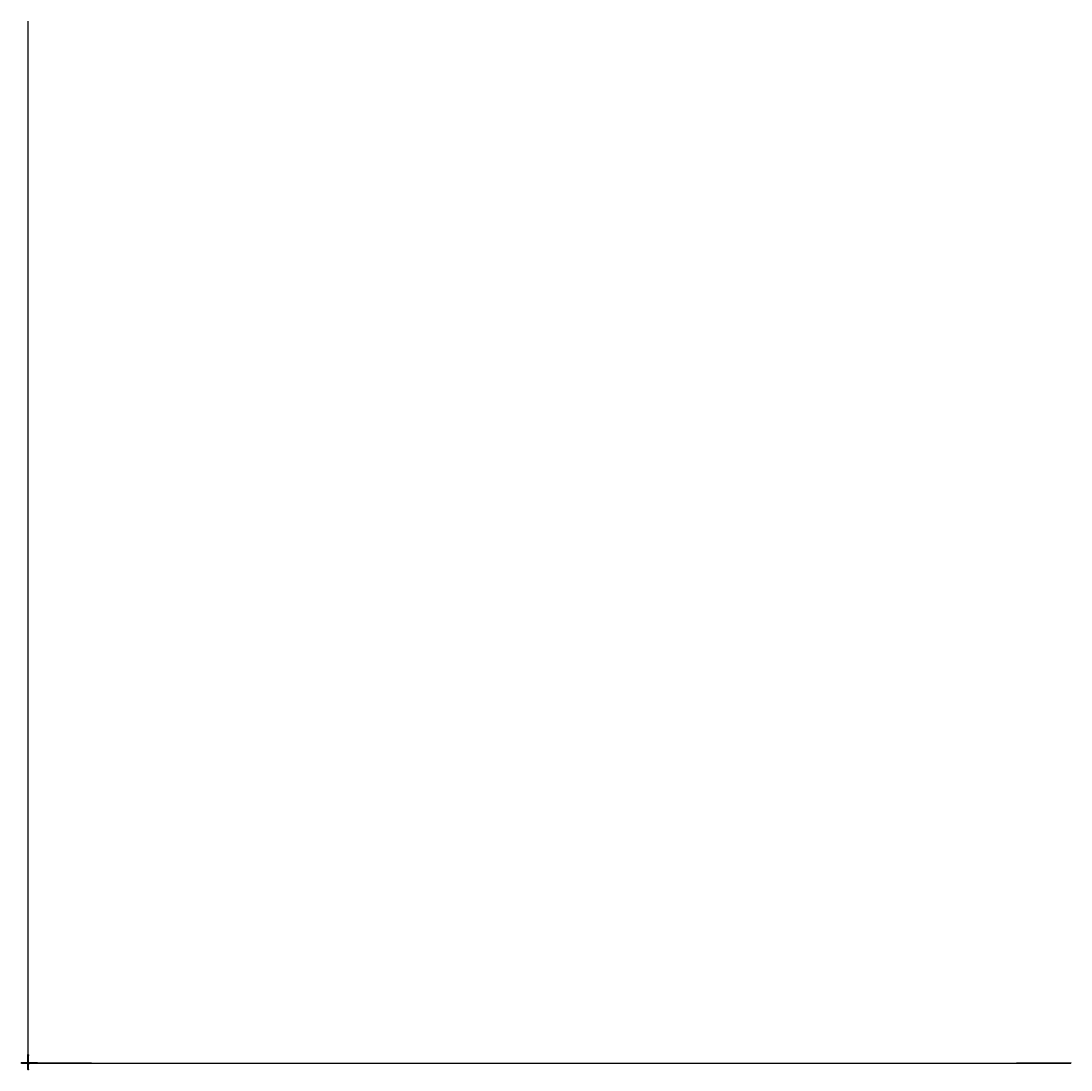
# Model space of a CAD drawing. Units: millimetres. Extents: x -20562 to 3026658, y -20226 to 3023372.
import ezdxf

# ---------------------------------------------------------------- set-up
doc = ezdxf.new("R2010")
doc.units = ezdxf.units.MM
for name, color, linetype in [('aux_beam', 3, 'Continuous'), ('aux_beam_width', 4, 'Continuous'), ('main_beam', 1, 'Continuous'), ('main_beam_width', 6, 'Continuous'), ('Mirrors', 255, 'Continuous'), ('text', 255, 'Continuous'), ('Vacuum', 255, 'Continuous')]:
    doc.layers.add(name, color=color, linetype=linetype)

msp = doc.modelspace()

# ---------------------------------------------------------------- linework, layer by layer
at = {"layer": 'aux_beam'}
for p, q in [((-4701, 292), (-19700, 431)), ((-15764, 72), (-4701, 292)), ((36, 36), (-15764, 72)), ((-8, 23072), (-7, 23222)), ((-7, 23222), (-7, 23072)), ((-7, 23072), (36, 36)), ((36, 36), (61, -53)), ((240, -4584), (-251, -15685)), ((88, -25), (32, -15694)), ((32, -15694), (240, -4584))]:
    msp.add_line(p, q, dxfattribs=at)
at = {"layer": 'aux_beam_width'}
for points in [[(-4701, 277), (-4852, 279), (-5004, 280), (-5155, 281), (-5307, 282), (-5458, 283), (-5610, 285), (-5761, 286), (-5913, 287), (-6064, 288), (-6216, 289), (-6367, 291), (-6519, 292), (-6670, 293), (-6822, 294), (-6973, 295), (-7125, 297), (-7277, 298), (-7428, 299), (-7580, 300), (-7731, 301), (-7883, 303), (-8034, 304), (-8186, 305), (-8337, 306), (-8489, 307), (-8640, 309), (-8792, 310), (-8943, 311), (-9095, 312), (-9246, 313), (-9398, 314), (-9549, 316), (-9701, 317), (-9852, 318), (-10004, 319), (-10155, 320), (-10307, 322), (-10458, 323), (-10610, 324), (-10761, 325), (-10913, 326), (-11064, 328), (-11216, 329), (-11367, 330), (-11519, 331), (-11670, 332), (-11822, 334), (-11973, 335), (-12125, 336), (-12276, 337), (-12428, 338), (-12579, 340), (-12731, 341), (-12882, 342), (-13034, 343), (-13186, 344), (-13337, 346), (-13489, 347), (-13640, 348), (-13792, 349), (-13943, 350), (-14095, 351), (-14246, 353), (-14398, 354), (-14549, 355), (-14701, 356), (-14852, 357), (-15004, 359), (-15155, 360), (-15307, 361), (-15458, 362), (-15610, 363), (-15761, 365), (-15913, 366), (-16064, 367), (-16216, 368), (-16367, 369), (-16519, 371), (-16670, 372), (-16822, 373), (-16973, 374), (-17125, 375), (-17276, 377), (-17428, 378), (-17579, 379), (-17731, 380), (-17882, 381), (-18034, 383), (-18185, 384), (-18337, 385), (-18488, 386), (-18640, 387), (-18792, 388), (-18943, 390), (-19095, 391), (-19246, 392), (-19398, 393), (-19549, 394), (-19701, 396)], [(-4701, 307), (-4852, 309), (-5004, 310), (-5155, 312), (-5307, 313), (-5458, 315), (-5610, 317), (-5761, 318), (-5913, 320), (-6064, 321), (-6216, 323), (-6367, 325), (-6519, 326), (-6671, 328), (-6822, 330), (-6974, 331), (-7125, 333), (-7277, 334), (-7428, 336), (-7580, 338), (-7731, 339), (-7883, 341), (-8034, 342), (-8186, 344), (-8337, 346), (-8489, 347), (-8640, 349), (-8792, 350), (-8943, 352), (-9095, 354), (-9246, 355), (-9398, 357), (-9549, 358), (-9701, 360), (-9852, 362), (-10004, 363), (-10155, 365), (-10307, 367), (-10458, 368), (-10610, 370), (-10761, 371), (-10913, 373), (-11064, 375), (-11216, 376), (-11367, 378), (-11519, 379), (-11670, 381), (-11822, 383), (-11973, 384), (-12125, 386), (-12276, 387), (-12428, 389), (-12579, 391), (-12731, 392), (-12882, 394), (-13034, 395), (-13185, 397), (-13337, 399), (-13488, 400), (-13640, 402), (-13791, 404), (-13943, 405), (-14094, 407), (-14246, 408), (-14397, 410), (-14549, 412), (-14700, 413), (-14852, 415), (-15003, 416), (-15155, 418), (-15306, 420), (-15458, 421), (-15609, 423), (-15761, 424), (-15912, 426), (-16064, 428), (-16215, 429), (-16367, 431), (-16518, 433), (-16670, 434), (-16821, 436), (-16973, 437), (-17124, 439), (-17276, 441), (-17427, 442), (-17579, 444), (-17730, 445), (-17882, 447), (-18033, 449), (-18185, 450), (-18336, 452), (-18488, 453), (-18639, 455), (-18791, 457), (-18942, 458), (-19094, 460), (-19245, 461), (-19397, 463), (-19548, 465), (-19700, 466)], [(-15765, 178), (-15653, 179), (-15542, 180), (-15430, 182), (-15318, 183), (-15206, 184), (-15095, 186), (-14983, 187), (-14871, 188), (-14759, 189), (-14647, 191), (-14536, 192), (-14424, 193), (-14312, 195), (-14200, 196), (-14089, 197), (-13977, 199), (-13865, 200), (-13753, 201), (-13642, 203), (-13530, 204), (-13418, 205), (-13306, 206), (-13195, 208), (-13083, 209), (-12971, 210), (-12859, 212), (-12748, 213), (-12636, 214), (-12524, 216), (-12412, 217), (-12301, 218), (-12189, 220), (-12077, 221), (-11965, 222), (-11854, 223), (-11742, 225), (-11630, 226), (-11518, 227), (-11406, 229), (-11295, 230), (-11183, 231), (-11071, 233), (-10959, 234), (-10848, 235), (-10736, 236), (-10624, 238), (-10512, 239), (-10401, 240), (-10289, 242), (-10177, 243), (-10065, 244), (-9954, 246), (-9842, 247), (-9730, 248), (-9618, 250), (-9507, 251), (-9395, 252), (-9283, 253), (-9171, 255), (-9060, 256), (-8948, 257), (-8836, 259), (-8724, 260), (-8613, 261), (-8501, 263), (-8389, 264), (-8277, 265), (-8165, 267), (-8054, 268), (-7942, 269), (-7830, 270), (-7718, 272), (-7607, 273), (-7495, 274), (-7383, 276), (-7271, 277), (-7160, 278), (-7048, 280), (-6936, 281), (-6824, 282), (-6713, 283), (-6601, 285), (-6489, 286), (-6377, 287), (-6266, 289), (-6154, 290), (-6042, 291), (-5930, 293), (-5819, 294), (-5707, 295), (-5595, 297), (-5483, 298), (-5371, 299), (-5260, 300), (-5148, 302), (-5036, 303), (-4924, 304), (-4813, 306), (-4701, 307)], [(137, 137), (-1630, 141), (-3397, 146), (-5164, 150), (-6931, 155), (-8698, 160), (-10464, 164), (-12231, 169), (-13998, 173), (-15765, 178)], [(-15763, -34), (-15651, -31), (-15540, -28), (-15428, -24), (-15316, -21), (-15205, -18), (-15093, -15), (-14981, -12), (-14869, -9), (-14758, -6), (-14646, -2), (-14534, 1), (-14422, 4), (-14311, 7), (-14199, 10), (-14087, 13), (-13975, 16), (-13864, 20), (-13752, 23), (-13640, 26), (-13528, 29), (-13417, 32), (-13305, 35), (-13193, 38), (-13081, 42), (-12970, 45), (-12858, 48), (-12746, 51), (-12634, 54), (-12523, 57), (-12411, 60), (-12299, 64), (-12187, 67), (-12076, 70), (-11964, 73), (-11852, 76), (-11741, 79), (-11629, 82), (-11517, 86), (-11405, 89), (-11294, 92), (-11182, 95), (-11070, 98), (-10958, 101), (-10847, 105), (-10735, 108), (-10623, 111), (-10511, 114), (-10400, 117), (-10288, 120), (-10176, 123), (-10064, 127), (-9953, 130), (-9841, 133), (-9729, 136), (-9617, 139), (-9506, 142), (-9394, 145), (-9282, 149), (-9170, 152), (-9059, 155), (-8947, 158), (-8835, 161), (-8723, 164), (-8612, 167), (-8500, 171), (-8388, 174), (-8277, 177), (-8165, 180), (-8053, 183), (-7941, 186), (-7830, 189), (-7718, 193), (-7606, 196), (-7494, 199), (-7383, 202), (-7271, 205), (-7159, 208), (-7047, 211), (-6936, 215), (-6824, 218), (-6712, 221), (-6600, 224), (-6489, 227), (-6377, 230), (-6265, 233), (-6153, 237), (-6042, 240), (-5930, 243), (-5818, 246), (-5706, 249), (-5595, 252), (-5483, 255), (-5371, 259), (-5259, 262), (-5148, 265), (-5036, 268), (-4924, 271), (-4813, 274), (-4701, 277)], [(-103, 23222), (-103, 23205), (-103, 23189), (-103, 23172), (-103, 23155), (-103, 23139), (-103, 23122), (-103, 23105), (-103, 23089), (-103, 23072)], [(-103, 23072), (-103, 23089), (-103, 23105), (-103, 23122), (-103, 23139), (-103, 23155), (-103, 23172), (-103, 23189), (-103, 23205), (-103, 23222)], [(-103, 23072), (-99, 20501), (-95, 17930), (-91, 15359), (-86, 12789), (-82, 10218), (-78, 7647), (-74, 5076), (-70, 2505), (-66, -66)], [(88, 23222), (88, 23205), (88, 23189), (88, 23172), (88, 23155), (88, 23139), (88, 23122), (88, 23105), (88, 23089), (88, 23072)], [(88, 23072), (88, 23089), (88, 23105), (88, 23122), (88, 23139), (88, 23155), (88, 23172), (88, 23189), (88, 23205), (88, 23222)], [(88, 23072), (94, 20524), (99, 17975), (104, 15427), (110, 12879), (115, 10330), (121, 7782), (126, 5234), (131, 2685), (137, 137)], [(186, 72), (180, -1680), (174, -3431), (168, -5183), (162, -6935), (155, -8687), (149, -10439), (143, -12191), (137, -13943), (131, -15695)], [(137, 137), (140, 127), (143, 117), (145, 107), (148, 98), (151, 88), (154, 78), (156, 68), (159, 58), (162, 49)], [(-66, -66), (-1810, -62), (-3554, -59), (-5298, -55), (-7042, -52), (-8787, -48), (-10531, -45), (-12275, -41), (-14019, -37), (-15763, -34)], [(229, -4584), (174, -5817), (120, -7050), (65, -8284), (10, -9517), (-44, -10751), (-99, -11984), (-153, -13218), (-208, -14451), (-263, -15684)], [(252, -4584), (197, -5818), (143, -7051), (88, -8285), (34, -9518), (-21, -10752), (-76, -11985), (-130, -13218), (-185, -14452), (-239, -15685)], [(-66, -66), (-63, -76), (-60, -85), (-58, -95), (-55, -105), (-52, -115), (-49, -124), (-46, -134), (-44, -144), (-41, -154)], [(-9, -122), (-16, -1852), (-22, -3582), (-28, -5312), (-35, -7042), (-41, -8772), (-47, -10502), (-54, -12232), (-60, -13962), (-66, -15692)], [(-66, -15692), (-63, -15580), (-60, -15468), (-57, -15356), (-54, -15244), (-52, -15131), (-49, -15019), (-46, -14907), (-43, -14795), (-40, -14683), (-37, -14570), (-34, -14458), (-31, -14346), (-28, -14234), (-25, -14122), (-22, -14009), (-19, -13897), (-16, -13785), (-13, -13673), (-10, -13560), (-7, -13448), (-4, -13336), (-1, -13224), (2, -13112), (5, -12999), (8, -12887), (11, -12775), (14, -12663), (17, -12551), (20, -12438), (23, -12326), (26, -12214), (29, -12102), (32, -11990), (35, -11877), (38, -11765), (41, -11653), (44, -11541), (47, -11428), (50, -11316), (53, -11204), (56, -11092), (59, -10980), (62, -10867), (65, -10755), (68, -10643), (71, -10531), (74, -10419), (77, -10306), (80, -10194), (83, -10082), (86, -9970), (89, -9858), (92, -9745), (95, -9633), (98, -9521), (101, -9409), (104, -9296), (106, -9184), (109, -9072), (112, -8960), (115, -8848), (118, -8735), (121, -8623), (124, -8511), (127, -8399), (130, -8287), (133, -8174), (136, -8062), (139, -7950), (142, -7838), (145, -7726), (148, -7613), (151, -7501), (154, -7389), (157, -7277), (160, -7164), (163, -7052), (166, -6940), (169, -6828), (172, -6716), (175, -6603), (178, -6491), (181, -6379), (184, -6267), (187, -6155), (190, -6042), (193, -5930), (196, -5818), (199, -5706), (202, -5594), (205, -5481), (208, -5369), (211, -5257), (214, -5145), (217, -5032), (220, -4920), (223, -4808), (226, -4696), (229, -4584)], [(131, -15695), (132, -15582), (133, -15470), (135, -15358), (136, -15246), (137, -15134), (138, -15021), (140, -14909), (141, -14797), (142, -14685), (143, -14572), (144, -14460), (146, -14348), (147, -14236), (148, -14124), (149, -14011), (151, -13899), (152, -13787), (153, -13675), (154, -13562), (155, -13450), (157, -13338), (158, -13226), (159, -13114), (160, -13001), (162, -12889), (163, -12777), (164, -12665), (165, -12552), (166, -12440), (168, -12328), (169, -12216), (170, -12103), (171, -11991), (173, -11879), (174, -11767), (175, -11655), (176, -11542), (177, -11430), (179, -11318), (180, -11206), (181, -11093), (182, -10981), (184, -10869), (185, -10757), (186, -10645), (187, -10532), (188, -10420), (190, -10308), (191, -10196), (192, -10083), (193, -9971), (195, -9859), (196, -9747), (197, -9635), (198, -9522), (199, -9410), (201, -9298), (202, -9186), (203, -9073), (204, -8961), (206, -8849), (207, -8737), (208, -8624), (209, -8512), (210, -8400), (212, -8288), (213, -8176), (214, -8063), (215, -7951), (217, -7839), (218, -7727), (219, -7614), (220, -7502), (221, -7390), (223, -7278), (224, -7166), (225, -7053), (226, -6941), (228, -6829), (229, -6717), (230, -6604), (231, -6492), (232, -6380), (234, -6268), (235, -6156), (236, -6043), (237, -5931), (239, -5819), (240, -5707), (241, -5594), (242, -5482), (243, -5370), (245, -5258), (246, -5145), (247, -5033), (248, -4921), (250, -4809), (251, -4697), (252, -4584)]]:
    msp.add_lwpolyline(points, dxfattribs=at)
at = {"layer": 'main_beam'}
for p, q in [((-8, 23222), (-8, 3023222)), ((-20562, 239), (-19562, 226)), ((-19562, 226), (-19462, 227)), ((-19462, 227), (-4701, 269)), ((-4701, 269), (-15764, 12)), ((-15764, 12), (0, 0)), ((-8, 23072), (-8, 23222)), ((-8, 23072), (0, 0)), ((0, 0), (-8, 23072)), ((0, 0), (88, -25)), ((0, 0), (25, -88)), ((0, 0), (25, -88)), ((88, -25), (0, 0)), ((25, -88), (47, -15694)), ((25, -88), (47, -15694)), ((47, -15694), (297, -4585)), ((47, -15694), (297, -4585)), ((26357, -16), (88, -25)), ((88, -25), (26357, -16)), ((265, -19426), (263, -19526)), ((265, -19426), (263, -19526)), ((297, -4585), (265, -19326)), ((297, -4585), (265, -19326)), ((265, -19326), (265, -19426)), ((265, -19326), (265, -19426)), ((26357, -16), (26207, -16)), ((26507, -16), (26357, -16)), ((26357, -16), (26507, -16)), ((26507, -16), (3026507, -16))]:
    msp.add_line(p, q, dxfattribs=at)
at = {"layer": 'main_beam_width'}
for points in [[(-103, 23222), (-99, 102169), (-95, 181117), (-91, 260064), (-88, 339011), (-84, 417959), (-80, 496906), (-77, 575854), (-73, 654801), (-70, 733748), (-67, 812696), (-64, 891643), (-61, 970590), (-59, 1049538), (-56, 1128485), (-55, 1207433), (-53, 1286380), (-52, 1365327), (-51, 1444275), (-51, 1523222), (-51, 1602169), (-52, 1681117), (-53, 1760064), (-55, 1839011), (-57, 1917959), (-59, 1996906), (-61, 2075854), (-64, 2154801), (-67, 2233748), (-70, 2312696), (-74, 2391643), (-77, 2470590), (-80, 2549538), (-84, 2628485), (-88, 2707433), (-92, 2786380), (-96, 2865327), (-99, 2944275), (-103, 3023222)], [(88, 23222), (84, 102169), (80, 181117), (76, 260064), (72, 339011), (69, 417959), (65, 496906), (61, 575854), (58, 654801), (55, 733748), (52, 812696), (49, 891643), (46, 970590), (43, 1049538), (41, 1128485), (39, 1207433), (38, 1286380), (37, 1365327), (36, 1444275), (36, 1523222), (36, 1602169), (37, 1681117), (38, 1760064), (40, 1839011), (41, 1917959), (44, 1996906), (46, 2075854), (49, 2154801), (52, 2233748), (55, 2312696), (58, 2391643), (62, 2470590), (65, 2549538), (69, 2628485), (73, 2707433), (76, 2786380), (80, 2865327), (84, 2944275), (88, 3023222)], [(-20562, 251), (-20451, 250), (-20340, 249), (-20229, 247), (-20118, 246), (-20007, 244), (-19896, 243), (-19785, 241), (-19674, 240), (-19563, 238)], [(-20562, 227), (-20450, 226), (-20339, 224), (-20228, 223), (-20117, 222), (-20006, 220), (-19895, 219), (-19784, 217), (-19673, 216), (-19562, 214)], [(-19563, 238), (-19551, 238), (-19540, 239), (-19529, 239), (-19518, 239), (-19507, 239), (-19496, 239), (-19484, 239), (-19473, 239), (-19462, 239)], [(-19562, 214), (-19551, 214), (-19540, 214), (-19528, 214), (-19517, 215), (-19506, 215), (-19495, 215), (-19484, 215), (-19473, 215), (-19462, 215)], [(-19462, 239), (-17822, 243), (-16182, 248), (-14542, 253), (-12902, 257), (-11261, 262), (-9621, 267), (-7981, 271), (-6341, 276), (-4701, 281)], [(-19462, 215), (-17822, 219), (-16182, 224), (-14542, 229), (-12901, 233), (-11261, 238), (-9621, 243), (-7981, 247), (-6341, 252), (-4700, 257)], [(-4701, 281), (-4813, 279), (-4924, 277), (-5036, 276), (-5148, 274), (-5260, 272), (-5371, 270), (-5483, 269), (-5595, 267), (-5707, 265), (-5818, 264), (-5930, 262), (-6042, 260), (-6154, 258), (-6265, 257), (-6377, 255), (-6489, 253), (-6601, 252), (-6712, 250), (-6824, 248), (-6936, 246), (-7048, 245), (-7159, 243), (-7271, 241), (-7383, 240), (-7495, 238), (-7606, 236), (-7718, 234), (-7830, 233), (-7942, 231), (-8053, 229), (-8165, 228), (-8277, 226), (-8389, 224), (-8501, 222), (-8612, 221), (-8724, 219), (-8836, 217), (-8948, 216), (-9059, 214), (-9171, 212), (-9283, 210), (-9395, 209), (-9506, 207), (-9618, 205), (-9730, 204), (-9842, 202), (-9953, 200), (-10065, 198), (-10177, 197), (-10289, 195), (-10400, 193), (-10512, 192), (-10624, 190), (-10736, 188), (-10847, 186), (-10959, 185), (-11071, 183), (-11183, 181), (-11294, 180), (-11406, 178), (-11518, 176), (-11630, 174), (-11741, 173), (-11853, 171), (-11965, 169), (-12077, 168), (-12188, 166), (-12300, 164), (-12412, 162), (-12524, 161), (-12636, 159), (-12747, 157), (-12859, 156), (-12971, 154), (-13083, 152), (-13194, 151), (-13306, 149), (-13418, 147), (-13530, 145), (-13641, 144), (-13753, 142), (-13865, 140), (-13977, 139), (-14088, 137), (-14200, 135), (-14312, 133), (-14424, 132), (-14535, 130), (-14647, 128), (-14759, 127), (-14871, 125), (-14982, 123), (-15094, 121), (-15206, 120), (-15318, 118), (-15429, 116), (-15541, 115), (-15653, 113), (-15765, 111)], [(-15765, 111), (-14002, 110), (-12240, 108), (-10477, 107), (-8715, 105), (-6952, 104), (-5190, 102), (-3427, 100), (-1665, 99), (97, 97)], [(-4700, 257), (-4812, 253), (-4924, 250), (-5036, 246), (-5147, 243), (-5259, 239), (-5371, 236), (-5483, 232), (-5594, 229), (-5706, 225), (-5818, 222), (-5930, 218), (-6041, 215), (-6153, 212), (-6265, 208), (-6377, 205), (-6488, 201), (-6600, 198), (-6712, 194), (-6824, 191), (-6935, 187), (-7047, 184), (-7159, 180), (-7270, 177), (-7382, 173), (-7494, 170), (-7606, 166), (-7717, 163), (-7829, 159), (-7941, 156), (-8053, 153), (-8164, 149), (-8276, 146), (-8388, 142), (-8500, 139), (-8611, 135), (-8723, 132), (-8835, 128), (-8947, 125), (-9058, 121), (-9170, 118), (-9282, 114), (-9393, 111), (-9505, 107), (-9617, 104), (-9729, 101), (-9840, 97), (-9952, 94), (-10064, 90), (-10176, 87), (-10287, 83), (-10399, 80), (-10511, 76), (-10623, 73), (-10734, 69), (-10846, 66), (-10958, 62), (-11070, 59), (-11181, 55), (-11293, 52), (-11405, 49), (-11516, 45), (-11628, 42), (-11740, 38), (-11852, 35), (-11963, 31), (-12075, 28), (-12187, 24), (-12299, 21), (-12410, 17), (-12522, 14), (-12634, 10), (-12746, 7), (-12857, 3), (-12969, 0), (-13081, -3), (-13193, -7), (-13304, -10), (-13416, -14), (-13528, -17), (-13639, -21), (-13751, -24), (-13863, -28), (-13975, -31), (-14086, -35), (-14198, -38), (-14310, -42), (-14422, -45), (-14533, -49), (-14645, -52), (-14757, -55), (-14869, -59), (-14980, -62), (-15092, -66), (-15204, -69), (-15316, -73), (-15427, -76), (-15539, -80), (-15651, -83), (-15762, -87)], [(-103, 23072), (-103, 23089), (-103, 23105), (-103, 23122), (-103, 23139), (-103, 23155), (-103, 23172), (-103, 23189), (-103, 23205), (-103, 23222)], [(-103, 23072), (-102, 20498), (-102, 17923), (-101, 15349), (-101, 12774), (-100, 10200), (-99, 7626), (-99, 5051), (-98, 2477), (-97, -97)], [(-97, -97), (-98, 2477), (-99, 5051), (-99, 7626), (-100, 10200), (-101, 12774), (-101, 15349), (-102, 17923), (-102, 20498), (-103, 23072)], [(88, 23072), (88, 23089), (88, 23105), (88, 23122), (88, 23139), (88, 23155), (88, 23172), (88, 23189), (88, 23205), (88, 23222)], [(88, 23072), (89, 20519), (90, 17966), (91, 15414), (92, 12861), (93, 10308), (94, 7756), (95, 5203), (96, 2650), (97, 97)], [(97, 97), (96, 2650), (95, 5203), (94, 7756), (93, 10308), (92, 12861), (91, 15414), (90, 17966), (89, 20519), (88, 23072)], [(97, 97), (107, 95), (117, 92), (127, 89), (137, 86), (147, 84), (156, 81), (166, 78), (176, 75), (186, 72)], [(97, 97), (100, 88), (103, 78), (106, 68), (109, 58), (111, 48), (114, 39), (117, 29), (120, 19), (122, 9)], [(97, 97), (100, 88), (103, 78), (106, 68), (109, 58), (111, 48), (114, 39), (117, 29), (120, 19), (122, 9)], [(186, 72), (176, 75), (166, 78), (156, 81), (147, 84), (137, 86), (127, 89), (117, 92), (107, 95), (97, 97)], [(122, 9), (125, -1736), (128, -3481), (130, -5226), (133, -6970), (136, -8715), (138, -10460), (141, -12205), (144, -13950), (146, -15695)], [(122, 9), (125, -1736), (128, -3481), (130, -5226), (133, -6970), (136, -8715), (138, -10460), (141, -12205), (144, -13950), (146, -15695)], [(26357, 79), (23449, 78), (20541, 77), (17633, 77), (14725, 76), (11818, 75), (8910, 74), (6002, 74), (3094, 73), (186, 72)], [(186, 72), (3094, 73), (6002, 74), (8910, 74), (11818, 75), (14725, 76), (17633, 77), (20541, 77), (23449, 78), (26357, 79)], [(26357, 79), (26340, 79), (26324, 79), (26307, 79), (26290, 79), (26274, 79), (26257, 79), (26240, 79), (26224, 79), (26207, 79)], [(26507, 79), (26490, 79), (26474, 79), (26457, 79), (26440, 79), (26424, 79), (26407, 79), (26390, 79), (26374, 79), (26357, 79)], [(26357, 79), (26374, 79), (26390, 79), (26407, 79), (26424, 79), (26440, 79), (26457, 79), (26474, 79), (26490, 79), (26507, 79)], [(26507, 79), (105454, 75), (184402, 71), (263349, 67), (342297, 63), (421244, 59), (500191, 56), (579139, 52), (658086, 49), (737033, 45), (815981, 42), (894928, 39), (973876, 36), (1052823, 34), (1131770, 32), (1210718, 30), (1289665, 29), (1368612, 28), (1447560, 27), (1526507, 27), (1605454, 27), (1684402, 28), (1763349, 29), (1842297, 31), (1921244, 33), (2000191, 35), (2079139, 38), (2158086, 41), (2237033, 44), (2315981, 47), (2394928, 50), (2473876, 54), (2552823, 57), (2631770, 61), (2710718, 65), (2789665, 69), (2868612, 73), (2947560, 77), (3026507, 81)], [(-15762, -87), (-14022, -88), (-12281, -89), (-10541, -90), (-8800, -91), (-7060, -93), (-5319, -94), (-3579, -95), (-1838, -96), (-97, -97)], [(-97, -97), (-88, -100), (-78, -103), (-68, -106), (-58, -109), (-49, -111), (-39, -114), (-29, -117), (-19, -120), (-9, -122)], [(-97, -97), (-95, -107), (-92, -117), (-89, -127), (-86, -137), (-84, -146), (-81, -156), (-78, -166), (-75, -176), (-73, -185)], [(-97, -97), (-95, -107), (-92, -117), (-89, -127), (-86, -137), (-84, -146), (-81, -156), (-78, -166), (-75, -176), (-73, -185)], [(-9, -122), (-19, -120), (-29, -117), (-39, -114), (-49, -111), (-58, -109), (-68, -106), (-78, -103), (-88, -100), (-97, -97)], [(-73, -185), (-70, -1908), (-68, -3631), (-66, -5354), (-63, -7077), (-61, -8801), (-59, -10524), (-56, -12247), (-54, -13970), (-52, -15693)], [(-73, -185), (-70, -1908), (-68, -3631), (-66, -5354), (-63, -7077), (-61, -8801), (-59, -10524), (-56, -12247), (-54, -13970), (-52, -15693)], [(-52, -15693), (-48, -15581), (-45, -15468), (-42, -15356), (-38, -15244), (-35, -15132), (-31, -15020), (-28, -14907), (-25, -14795), (-21, -14683), (-18, -14571), (-14, -14459), (-11, -14346), (-7, -14234), (-4, -14122), (-1, -14010), (3, -13898), (6, -13785), (10, -13673), (13, -13561), (16, -13449), (20, -13337), (23, -13224), (27, -13112), (30, -13000), (33, -12888), (37, -12776), (40, -12663), (44, -12551), (47, -12439), (50, -12327), (54, -12215), (57, -12102), (61, -11990), (64, -11878), (68, -11766), (71, -11654), (74, -11541), (78, -11429), (81, -11317), (85, -11205), (88, -11093), (91, -10980), (95, -10868), (98, -10756), (102, -10644), (105, -10532), (108, -10419), (112, -10307), (115, -10195), (119, -10083), (122, -9971), (126, -9858), (129, -9746), (132, -9634), (136, -9522), (139, -9410), (143, -9297), (146, -9185), (149, -9073), (153, -8961), (156, -8849), (160, -8736), (163, -8624), (166, -8512), (170, -8400), (173, -8288), (177, -8175), (180, -8063), (183, -7951), (187, -7839), (190, -7727), (194, -7614), (197, -7502), (201, -7390), (204, -7278), (207, -7166), (211, -7053), (214, -6941), (218, -6829), (221, -6717), (224, -6605), (228, -6492), (231, -6380), (235, -6268), (238, -6156), (241, -6044), (245, -5931), (248, -5819), (252, -5707), (255, -5595), (259, -5483), (262, -5370), (265, -5258), (269, -5146), (272, -5034), (276, -4922), (279, -4809), (282, -4697), (286, -4585)], [(-52, -15693), (-48, -15581), (-45, -15468), (-42, -15356), (-38, -15244), (-35, -15132), (-31, -15020), (-28, -14907), (-25, -14795), (-21, -14683), (-18, -14571), (-14, -14459), (-11, -14346), (-7, -14234), (-4, -14122), (-1, -14010), (3, -13898), (6, -13785), (10, -13673), (13, -13561), (16, -13449), (20, -13337), (23, -13224), (27, -13112), (30, -13000), (33, -12888), (37, -12776), (40, -12663), (44, -12551), (47, -12439), (50, -12327), (54, -12215), (57, -12102), (61, -11990), (64, -11878), (68, -11766), (71, -11654), (74, -11541), (78, -11429), (81, -11317), (85, -11205), (88, -11093), (91, -10980), (95, -10868), (98, -10756), (102, -10644), (105, -10532), (108, -10419), (112, -10307), (115, -10195), (119, -10083), (122, -9971), (126, -9858), (129, -9746), (132, -9634), (136, -9522), (139, -9410), (143, -9297), (146, -9185), (149, -9073), (153, -8961), (156, -8849), (160, -8736), (163, -8624), (166, -8512), (170, -8400), (173, -8288), (177, -8175), (180, -8063), (183, -7951), (187, -7839), (190, -7727), (194, -7614), (197, -7502), (201, -7390), (204, -7278), (207, -7166), (211, -7053), (214, -6941), (218, -6829), (221, -6717), (224, -6605), (228, -6492), (231, -6380), (235, -6268), (238, -6156), (241, -6044), (245, -5931), (248, -5819), (252, -5707), (255, -5595), (259, -5483), (262, -5370), (265, -5258), (269, -5146), (272, -5034), (276, -4922), (279, -4809), (282, -4697), (286, -4585)], [(26357, -111), (23427, -113), (20498, -114), (17568, -115), (14639, -116), (11709, -118), (8779, -119), (5850, -120), (2920, -121), (-9, -122)], [(-9, -122), (2920, -121), (5850, -120), (8779, -119), (11709, -118), (14639, -116), (17568, -115), (20498, -114), (23427, -113), (26357, -111)], [(146, -15695), (148, -15583), (150, -15470), (151, -15358), (153, -15246), (155, -15134), (156, -15022), (158, -14909), (159, -14797), (161, -14685), (163, -14573), (164, -14460), (166, -14348), (168, -14236), (169, -14124), (171, -14012), (173, -13899), (174, -13787), (176, -13675), (178, -13563), (179, -13450), (181, -13338), (182, -13226), (184, -13114), (186, -13002), (187, -12889), (189, -12777), (191, -12665), (192, -12553), (194, -12441), (196, -12328), (197, -12216), (199, -12104), (201, -11992), (202, -11879), (204, -11767), (206, -11655), (207, -11543), (209, -11431), (210, -11318), (212, -11206), (214, -11094), (215, -10982), (217, -10869), (219, -10757), (220, -10645), (222, -10533), (224, -10421), (225, -10308), (227, -10196), (229, -10084), (230, -9972), (232, -9860), (233, -9747), (235, -9635), (237, -9523), (238, -9411), (240, -9298), (242, -9186), (243, -9074), (245, -8962), (247, -8850), (248, -8737), (250, -8625), (252, -8513), (253, -8401), (255, -8289), (257, -8176), (258, -8064), (260, -7952), (261, -7840), (263, -7727), (265, -7615), (266, -7503), (268, -7391), (270, -7279), (271, -7166), (273, -7054), (275, -6942), (276, -6830), (278, -6717), (280, -6605), (281, -6493), (283, -6381), (285, -6269), (286, -6156), (288, -6044), (289, -5932), (291, -5820), (293, -5708), (294, -5595), (296, -5483), (298, -5371), (299, -5259), (301, -5146), (303, -5034), (304, -4922), (306, -4810), (308, -4698), (309, -4585)], [(146, -15695), (148, -15583), (150, -15470), (151, -15358), (153, -15246), (155, -15134), (156, -15022), (158, -14909), (159, -14797), (161, -14685), (163, -14573), (164, -14460), (166, -14348), (168, -14236), (169, -14124), (171, -14012), (173, -13899), (174, -13787), (176, -13675), (178, -13563), (179, -13450), (181, -13338), (182, -13226), (184, -13114), (186, -13002), (187, -12889), (189, -12777), (191, -12665), (192, -12553), (194, -12441), (196, -12328), (197, -12216), (199, -12104), (201, -11992), (202, -11879), (204, -11767), (206, -11655), (207, -11543), (209, -11431), (210, -11318), (212, -11206), (214, -11094), (215, -10982), (217, -10869), (219, -10757), (220, -10645), (222, -10533), (224, -10421), (225, -10308), (227, -10196), (229, -10084), (230, -9972), (232, -9860), (233, -9747), (235, -9635), (237, -9523), (238, -9411), (240, -9298), (242, -9186), (243, -9074), (245, -8962), (247, -8850), (248, -8737), (250, -8625), (252, -8513), (253, -8401), (255, -8289), (257, -8176), (258, -8064), (260, -7952), (261, -7840), (263, -7727), (265, -7615), (266, -7503), (268, -7391), (270, -7279), (271, -7166), (273, -7054), (275, -6942), (276, -6830), (278, -6717), (280, -6605), (281, -6493), (283, -6381), (285, -6269), (286, -6156), (288, -6044), (289, -5932), (291, -5820), (293, -5708), (294, -5595), (296, -5483), (298, -5371), (299, -5259), (301, -5146), (303, -5034), (304, -4922), (306, -4810), (308, -4698), (309, -4585)], [(253, -19427), (253, -19438), (253, -19449), (253, -19460), (253, -19471), (252, -19482), (252, -19493), (252, -19504), (252, -19515), (252, -19526)], [(253, -19427), (253, -19438), (253, -19449), (253, -19460), (253, -19471), (252, -19482), (252, -19493), (252, -19504), (252, -19515), (252, -19526)], [(254, -19326), (254, -19338), (254, -19349), (254, -19360), (254, -19371), (254, -19382), (254, -19393), (253, -19405), (253, -19416), (253, -19427)], [(254, -19326), (254, -19338), (254, -19349), (254, -19360), (254, -19371), (254, -19382), (254, -19393), (253, -19405), (253, -19416), (253, -19427)], [(286, -4585), (282, -6223), (279, -7861), (275, -9499), (272, -11137), (268, -12775), (264, -14413), (261, -16051), (257, -17689), (254, -19326)], [(286, -4585), (282, -6223), (279, -7861), (275, -9499), (272, -11137), (268, -12775), (264, -14413), (261, -16051), (257, -17689), (254, -19326)], [(277, -19426), (276, -19437), (276, -19448), (276, -19460), (276, -19471), (276, -19482), (275, -19493), (275, -19504), (275, -19515), (275, -19527)], [(277, -19426), (276, -19437), (276, -19448), (276, -19460), (276, -19471), (276, -19482), (275, -19493), (275, -19504), (275, -19515), (275, -19527)], [(309, -4585), (306, -6223), (302, -7861), (298, -9499), (295, -11137), (291, -12775), (288, -14413), (284, -16051), (280, -17689), (277, -19326)], [(309, -4585), (306, -6223), (302, -7861), (298, -9499), (295, -11137), (291, -12775), (288, -14413), (284, -16051), (280, -17689), (277, -19326)], [(277, -19326), (277, -19338), (277, -19349), (277, -19360), (277, -19371), (277, -19382), (277, -19393), (277, -19404), (277, -19415), (277, -19426)], [(277, -19326), (277, -19338), (277, -19349), (277, -19360), (277, -19371), (277, -19382), (277, -19393), (277, -19404), (277, -19415), (277, -19426)], [(26357, -111), (26340, -111), (26324, -111), (26307, -111), (26290, -111), (26274, -111), (26257, -111), (26240, -111), (26224, -111), (26207, -111)], [(26507, -111), (26490, -111), (26474, -111), (26457, -111), (26440, -111), (26424, -111), (26407, -111), (26390, -111), (26374, -111), (26357, -111)], [(26357, -111), (26374, -111), (26390, -111), (26407, -111), (26424, -111), (26440, -111), (26457, -111), (26474, -111), (26490, -111), (26507, -111)], [(26507, -111), (105454, -107), (184402, -103), (263349, -100), (342297, -96), (421244, -92), (500191, -88), (579139, -85), (658086, -81), (737033, -78), (815981, -75), (894928, -72), (973876, -69), (1052823, -67), (1131770, -65), (1210718, -63), (1289665, -61), (1368612, -60), (1447560, -60), (1526507, -60), (1605454, -60), (1684402, -61), (1763349, -62), (1842297, -64), (1921244, -66), (2000191, -68), (2079139, -71), (2158086, -73), (2237033, -76), (2315981, -80), (2394928, -83), (2473876, -87), (2552823, -90), (2631770, -94), (2710718, -98), (2789665, -101), (2868612, -105), (2947560, -109), (3026507, -113)]]:
    msp.add_lwpolyline(points, dxfattribs=at)
at = {"layer": 'Mirrors'}
for p, q in [((-118, 3023371), (102, 3023372)), ((-118, 3023222), (-118, 3023371)), ((102, 3023237), (-118, 3023237)), ((102, 3023372), (102, 3023222)), ((-19567, 351), (-19462, 352)), ((-19557, 101), (-19567, 351)), ((-19462, 102), (-19557, 101)), ((-19472, 352), (-19472, 102)), ((-15869, 136), (-15765, 137)), ((-15858, -114), (-15869, 136)), ((-15775, 137), (-15772, -113)), ((-4700, 394), (-4604, 395)), ((-4592, 145), (-4697, 144)), ((-4687, 144), (-4690, 394)), ((-4604, 395), (-4592, 145)), ((-134, -134), (134, 134)), ((-129, -140), (140, 129)), ((-118, 23072), (-118, 23222)), ((-118, 23207), (102, 23207)), ((102, 23072), (-118, 23072)), ((191, 78), (-78, -191)), ((102, 23222), (102, 23072)), ((134, 134), (191, 78)), ((26357, 94), (26507, 94)), ((26357, -126), (26357, 94)), ((26492, 94), (26492, -126)), ((3026507, 94), (3026657, 94)), ((3026522, -126), (3026522, 94)), ((3026657, 94), (3026658, -126)), ((-15762, -113), (-15858, -114)), ((-78, -191), (-134, -134)), ((-79, -15797), (-78, -15692)), ((171, -15791), (-79, -15797)), ((-78, -15702), (172, -15705)), ((140, -19431), (140, -19326)), ((140, -19336), (390, -19337)), ((390, -19422), (140, -19431)), ((172, -15695), (171, -15791)), ((173, -4581), (174, -4485)), ((423, -4574), (173, -4571)), ((174, -4485), (424, -4480)), ((390, -19327), (390, -19422)), ((424, -4480), (423, -4584)), ((26507, -126), (26357, -126)), ((3026658, -126), (3026507, -126))]:
    msp.add_line(p, q, dxfattribs=at)
for points in [[(102, 3023222), (99, 3023222), (95, 3023222), (91, 3023222), (87, 3023222), (83, 3023222), (80, 3023222), (76, 3023222), (72, 3023222), (68, 3023222), (64, 3023222), (61, 3023222), (57, 3023222), (53, 3023222), (49, 3023222), (46, 3023222), (42, 3023222), (38, 3023222), (34, 3023222), (30, 3023222), (27, 3023222), (23, 3023222), (19, 3023222), (15, 3023222), (11, 3023222), (8, 3023222), (4, 3023222), (0, 3023222), (-4, 3023222), (-8, 3023222), (-8, 3023222), (-11, 3023222), (-15, 3023222), (-19, 3023222), (-23, 3023222), (-27, 3023222), (-30, 3023222), (-34, 3023222), (-38, 3023222), (-42, 3023222), (-46, 3023222), (-49, 3023222), (-53, 3023222), (-57, 3023222), (-61, 3023222), (-64, 3023222), (-68, 3023222), (-72, 3023222), (-76, 3023222), (-80, 3023222), (-83, 3023222), (-87, 3023222), (-91, 3023222), (-95, 3023222), (-99, 3023222), (-102, 3023222), (-106, 3023222), (-110, 3023222), (-114, 3023222), (-118, 3023222)], [(-19462, 352), (-19462, 347), (-19462, 343), (-19462, 339), (-19462, 334), (-19462, 330), (-19462, 326), (-19462, 322), (-19462, 317), (-19462, 313), (-19462, 309), (-19462, 304), (-19462, 300), (-19462, 296), (-19462, 291), (-19462, 287), (-19462, 283), (-19462, 278), (-19462, 274), (-19462, 270), (-19462, 266), (-19462, 261), (-19462, 257), (-19462, 253), (-19462, 248), (-19462, 244), (-19462, 240), (-19462, 235), (-19462, 231), (-19462, 227), (-19462, 227), (-19462, 222), (-19462, 218), (-19462, 214), (-19462, 209), (-19462, 205), (-19462, 201), (-19462, 197), (-19462, 192), (-19462, 188), (-19462, 184), (-19462, 179), (-19462, 175), (-19462, 171), (-19462, 166), (-19462, 162), (-19462, 158), (-19462, 153), (-19462, 149), (-19462, 145), (-19462, 141), (-19462, 136), (-19462, 132), (-19462, 128), (-19462, 123), (-19462, 119), (-19462, 115), (-19462, 110), (-19462, 106), (-19462, 102)], [(-15765, 137), (-15765, 133), (-15765, 129), (-15765, 124), (-15765, 120), (-15765, 116), (-15765, 111), (-15765, 107), (-15765, 103), (-15765, 98), (-15765, 94), (-15765, 90), (-15764, 85), (-15764, 81), (-15764, 77), (-15764, 73), (-15764, 68), (-15764, 64), (-15764, 60), (-15764, 55), (-15764, 51), (-15764, 47), (-15764, 42), (-15764, 38), (-15764, 34), (-15764, 29), (-15764, 25), (-15764, 21), (-15764, 17), (-15764, 12), (-15764, 12), (-15764, 8), (-15764, 4), (-15764, -1), (-15764, -5), (-15764, -9), (-15763, -14), (-15763, -18), (-15763, -22), (-15763, -27), (-15763, -31), (-15763, -35), (-15763, -40), (-15763, -44), (-15763, -48), (-15763, -52), (-15763, -57), (-15763, -61), (-15763, -65), (-15763, -70), (-15763, -74), (-15763, -78), (-15763, -83), (-15762, -87), (-15762, -91), (-15762, -96), (-15762, -100), (-15762, -104), (-15762, -108), (-15762, -113)], [(-4697, 144), (-4697, 148), (-4697, 152), (-4697, 157), (-4697, 161), (-4698, 165), (-4698, 170), (-4698, 174), (-4698, 178), (-4698, 182), (-4699, 187), (-4699, 191), (-4699, 195), (-4699, 200), (-4699, 204), (-4699, 208), (-4699, 213), (-4700, 217), (-4700, 221), (-4700, 226), (-4700, 230), (-4700, 234), (-4700, 238), (-4700, 243), (-4700, 247), (-4700, 251), (-4700, 256), (-4701, 260), (-4701, 264), (-4701, 269), (-4701, 269), (-4701, 273), (-4701, 277), (-4701, 282), (-4701, 286), (-4701, 290), (-4701, 294), (-4701, 299), (-4701, 303), (-4701, 307), (-4701, 312), (-4701, 316), (-4701, 320), (-4701, 325), (-4701, 329), (-4701, 333), (-4701, 338), (-4701, 342), (-4701, 346), (-4701, 351), (-4701, 355), (-4701, 359), (-4700, 363), (-4700, 368), (-4700, 372), (-4700, 376), (-4700, 381), (-4700, 385), (-4700, 389), (-4700, 394)], [(-118, 23222), (-114, 23222), (-110, 23222), (-106, 23222), (-102, 23222), (-99, 23222), (-95, 23222), (-91, 23222), (-87, 23222), (-83, 23222), (-80, 23222), (-76, 23222), (-72, 23222), (-68, 23222), (-64, 23222), (-61, 23222), (-57, 23222), (-53, 23222), (-49, 23222), (-46, 23222), (-42, 23222), (-38, 23222), (-34, 23222), (-30, 23222), (-27, 23222), (-23, 23222), (-19, 23222), (-15, 23222), (-11, 23222), (-8, 23222), (-8, 23222), (-4, 23222), (0, 23222), (4, 23222), (8, 23222), (11, 23222), (15, 23222), (19, 23222), (23, 23222), (27, 23222), (30, 23222), (34, 23222), (38, 23222), (42, 23222), (46, 23222), (49, 23222), (53, 23222), (57, 23222), (61, 23222), (64, 23222), (68, 23222), (72, 23222), (76, 23222), (80, 23222), (83, 23222), (87, 23222), (91, 23222), (95, 23222), (99, 23222), (102, 23222)], [(26507, 94), (26507, 90), (26507, 86), (26507, 82), (26507, 78), (26507, 75), (26507, 71), (26507, 67), (26507, 63), (26507, 59), (26507, 56), (26507, 52), (26507, 48), (26507, 44), (26507, 41), (26507, 37), (26507, 33), (26507, 29), (26507, 25), (26507, 22), (26507, 18), (26507, 14), (26507, 10), (26507, 6), (26507, 3), (26507, -1), (26507, -5), (26507, -9), (26507, -13), (26507, -16), (26507, -16), (26507, -20), (26507, -24), (26507, -28), (26507, -32), (26507, -35), (26507, -39), (26507, -43), (26507, -47), (26507, -51), (26507, -54), (26507, -58), (26507, -62), (26507, -66), (26507, -69), (26507, -73), (26507, -77), (26507, -81), (26507, -85), (26507, -88), (26507, -92), (26507, -96), (26507, -100), (26507, -104), (26507, -107), (26507, -111), (26507, -115), (26507, -119), (26507, -123), (26507, -126)], [(3026507, -126), (3026507, -123), (3026507, -119), (3026507, -115), (3026507, -111), (3026507, -107), (3026507, -104), (3026507, -100), (3026507, -96), (3026507, -92), (3026507, -88), (3026507, -85), (3026507, -81), (3026507, -77), (3026507, -73), (3026507, -69), (3026507, -66), (3026507, -62), (3026507, -58), (3026507, -54), (3026507, -51), (3026507, -47), (3026507, -43), (3026507, -39), (3026507, -35), (3026507, -32), (3026507, -28), (3026507, -24), (3026507, -20), (3026507, -16), (3026507, -16), (3026507, -13), (3026507, -9), (3026507, -5), (3026507, -1), (3026507, 3), (3026507, 6), (3026507, 10), (3026507, 14), (3026507, 18), (3026507, 22), (3026507, 25), (3026507, 29), (3026507, 33), (3026507, 37), (3026507, 41), (3026507, 44), (3026507, 48), (3026507, 52), (3026507, 56), (3026507, 59), (3026507, 63), (3026507, 67), (3026507, 71), (3026507, 75), (3026507, 78), (3026507, 82), (3026507, 86), (3026507, 90), (3026507, 94)], [(-78, -15692), (-73, -15692), (-69, -15692), (-65, -15693), (-61, -15693), (-56, -15693), (-52, -15693), (-48, -15693), (-43, -15693), (-39, -15693), (-35, -15693), (-30, -15693), (-26, -15693), (-22, -15693), (-17, -15693), (-13, -15693), (-9, -15693), (-4, -15693), (0, -15693), (4, -15693), (8, -15694), (13, -15694), (17, -15694), (21, -15694), (26, -15694), (30, -15694), (34, -15694), (39, -15694), (43, -15694), (47, -15694), (47, -15694), (52, -15694), (56, -15694), (60, -15694), (64, -15694), (69, -15694), (73, -15694), (77, -15694), (82, -15694), (86, -15694), (90, -15694), (95, -15694), (99, -15694), (103, -15694), (108, -15695), (112, -15695), (116, -15695), (121, -15695), (125, -15695), (129, -15695), (133, -15695), (138, -15695), (142, -15695), (146, -15695), (151, -15695), (155, -15695), (159, -15695), (164, -15695), (168, -15695), (172, -15695)], [(140, -19326), (145, -19326), (149, -19326), (153, -19326), (158, -19326), (162, -19326), (166, -19326), (170, -19326), (175, -19326), (179, -19326), (183, -19326), (188, -19326), (192, -19326), (196, -19326), (201, -19326), (205, -19326), (209, -19326), (214, -19326), (218, -19326), (222, -19326), (226, -19326), (231, -19326), (235, -19326), (239, -19326), (244, -19326), (248, -19326), (252, -19326), (257, -19326), (261, -19326), (265, -19326), (265, -19326), (270, -19326), (274, -19326), (278, -19326), (283, -19326), (287, -19326), (291, -19327), (295, -19327), (300, -19327), (304, -19327), (308, -19327), (313, -19327), (317, -19327), (321, -19327), (326, -19327), (330, -19327), (334, -19327), (339, -19327), (343, -19327), (347, -19327), (351, -19327), (356, -19327), (360, -19327), (364, -19327), (369, -19327), (373, -19327), (377, -19327), (382, -19327), (386, -19327), (390, -19327)], [(423, -4584), (418, -4584), (414, -4584), (410, -4585), (405, -4585), (401, -4585), (397, -4585), (392, -4585), (388, -4585), (384, -4585), (379, -4585), (375, -4585), (371, -4585), (366, -4585), (362, -4585), (358, -4585), (354, -4585), (349, -4585), (345, -4585), (341, -4585), (336, -4585), (332, -4585), (328, -4585), (323, -4585), (319, -4585), (315, -4585), (310, -4585), (306, -4585), (302, -4585), (297, -4585), (297, -4585), (293, -4585), (289, -4585), (285, -4585), (280, -4585), (276, -4585), (272, -4585), (267, -4585), (263, -4585), (259, -4585), (254, -4584), (250, -4584), (246, -4584), (241, -4584), (237, -4584), (233, -4584), (229, -4584), (224, -4583), (220, -4583), (216, -4583), (211, -4583), (207, -4583), (203, -4583), (198, -4582), (194, -4582), (190, -4582), (185, -4582), (181, -4582), (177, -4581), (173, -4581)]]:
    msp.add_lwpolyline(points, dxfattribs=at)
at = {"layer": 'Vacuum'}
for p, q in [((-18662, 619), (-16663, 564)), ((-14963, 564), (-5498, 502)), ((-3798, 502), (-822, 364)), ((-364, 822), (-400, 21797)), ((421, 822), (385, 21797)), ((878, 364), (25082, 376)), ((-18662, -166), (-16663, -221)), ((-14963, -221), (-5498, -283)), ((-3798, -283), (-822, -421)), ((-254, -3683), (-364, -878)), ((-346, -14894), (-254, -5383)), ((-127, -18526), (-346, -16594)), ((531, -3683), (421, -878)), ((439, -14894), (531, -5383)), ((658, -18526), (439, -16594)), ((878, -421), (25082, -409))]:
    msp.add_line(p, q, dxfattribs=at)
for points in [[(-20362, 619), (-18662, 619), (-18662, -166), (-20362, -166), (-20362, 619)], [(-16663, 564), (-14963, 564), (-14963, -221), (-16663, -221), (-16663, 564)], [(-5498, 502), (-3798, 502), (-3798, -283), (-5498, -283), (-5498, 502)], [(-822, 364), (878, 364), (878, -421), (-822, -421), (-822, 364)], [(-400, 24497), (385, 24497), (385, 21797), (-400, 21797), (-400, 24497)], [(-364, 822), (421, 822), (421, -878), (-364, -878), (-364, 822)], [(25082, 376), (27782, 376), (27782, -409), (25082, -409), (25082, 376)], [(-346, -14894), (439, -14894), (439, -16594), (-346, -16594), (-346, -14894)], [(-254, -3683), (531, -3683), (531, -5383), (-254, -5383), (-254, -3683)], [(-127, -18526), (658, -18526), (658, -20226), (-127, -20226), (-127, -18526)]]:
    msp.add_lwpolyline(points, dxfattribs=at)
for centre, radius in [((-19512, 227), 750), ((-15813, 12), 750), ((-4648, 269), 750), ((-8, 23147), 1250), ((28, -28), 750), ((26432, -16), 1250), ((47, -15744), 750), ((265, -19376), 750), ((298, -4533), 750)]:
    msp.add_circle(centre, radius, dxfattribs=at)

# ---------------------------------------------------------------- texts
at = {"layer": 'text'}
for s, height, p in [('ETMY', 37.5, (-83, 3023278)), ('PRM', 25, (-19550, 214)), ('PR3', 25, (-15851, -1)), ('PR2', 25, (-4686, 257)), ('ITMY', 37.5, (-83, 23128)), ('ITMX', 37.5, (26357, -35)), ('ETMX', 37.5, (3026507, -35)), ('BS', 20, (8, -38)), ('SR3', 25, (9, -15756)), ('SRM', 25, (228, -19389)), ('SR2', 25, (261, -4545))]:
    msp.add_text(s, height=height, dxfattribs=at).set_placement(p)

doc.saveas('drawing.dxf')
